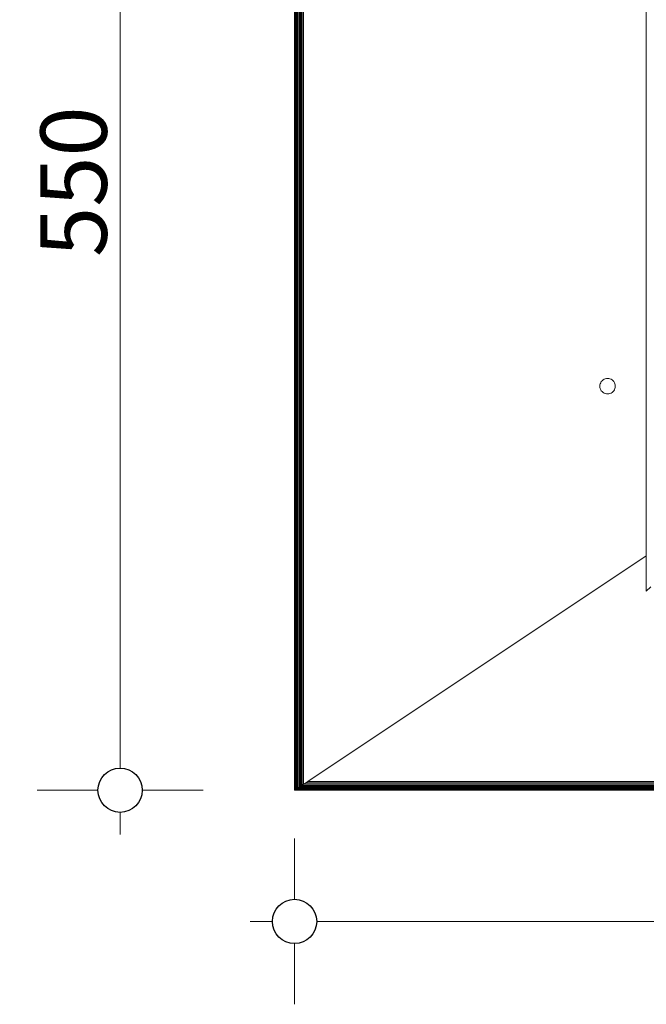
# Model space of a CAD drawing. Units: millimetres. Extents: x -7638 to 7647, y -744 to 4417.
# Drawn here: x -6273 to -5990, y 2916 to 3362 of the extents above; entities that cross this region are included whole.
import ezdxf

# ---------------------------------------------------------------- set-up
doc = ezdxf.new("R2010")
doc.units = ezdxf.units.MM
doc.header["$MEASUREMENT"] = 0
for name, color, linetype, lineweight in [('0_Pen_No__1', 7, 'Continuous', 13), ('0_Pen_No__2', 8, 'Continuous', 15), ('0_Pen_No__46', 5, 'Continuous', 35)]:
    doc.layers.add(name, color=color, linetype=linetype, lineweight=lineweight)
doc.layers.add('0_Pen_No__5', color=7, linetype='Continuous', lineweight=25, true_color=0x40a5ff)
doc.styles.add('GENERATED_STYLE_1', font='txt')
doc.dimstyles.new('GENERATED_STYLE__1', dxfattribs={"dimtxt": 30, "dimasz": 38, "dimexe": 0.18, "dimexo": 4, "dimgap": 0.09, "dimtad": 1, "dimtih": 1, "dimtoh": 1, "dimdec": 0, "dimzin": 0, "dimdsep": 46, "dimtxsty": 'GENERATED_STYLE_1', "dimblk": 'ARROWHEAD_1', "dimblk1": 'ARROWHEAD_1', "dimblk2": 'ARROWHEAD_1', "dimcen": 0.09, "dimclrd": 8, "dimclre": 8, "dimclrt": 5, "dimadec": 0, "dimazin": 0, "dimtfac": 1, "dimtdec": 4, "dimtmove": 0, "dimatfit": 3, "dimfxl": 0, "dimtolj": 1, "dimtzin": 0, "dimarcsym": 0})
doc.dimstyles.new('GENERATED_STYLE__2', dxfattribs={"dimtxt": 30, "dimasz": 38, "dimexe": 0.18, "dimexo": 4, "dimgap": 0.09, "dimtad": 1, "dimdec": 0, "dimzin": 0, "dimdsep": 46, "dimtxsty": 'GENERATED_STYLE_1', "dimblk": 'ARROWHEAD_1', "dimblk1": 'ARROWHEAD_1', "dimblk2": 'ARROWHEAD_1', "dimcen": 0.09, "dimclrd": 8, "dimclre": 8, "dimclrt": 5, "dimadec": 0, "dimazin": 0, "dimtfac": 1, "dimtdec": 4, "dimtmove": 0, "dimatfit": 3, "dimfxl": 0, "dimtolj": 1, "dimtzin": 0, "dimarcsym": 0})

# ---------------------------------------------------------------- blocks, each defined once
blk = doc.blocks.new('*D59')
at = {"layer": '0_Pen_No__2', "linetype": 'Continuous'}
for p, q in [((-6148.61, 2991.41), (-6148.61, 2963.91)), ((-4498.11, 2991.41), (-4498.11, 2963.91)), ((-6158.61, 2953.91), (-6168.61, 2953.91)), ((-4508.11, 2953.91), (-6138.61, 2953.91)), ((-6148.61, 2943.91), (-6148.61, 2916.41)), ((-4498.11, 2943.91), (-4498.11, 2916.41))]:
    blk.add_line(p, q, dxfattribs=at)
at = {"layer": '0_Pen_No__5', "linetype": 'Continuous'}
for centre in [(-6148.61, 2953.91), (-4498.11, 2953.91)]:
    blk.add_circle(centre, 10, dxfattribs=at)
at = {"layer": '0_Pen_No__46', "insert": (-5374.84, 2959.91), "char_height": 30, "attachment_point": 7, "style": 'GENERATED_STYLE_1'}
blk.add_mtext('\\A1;{\\fArial|b0|i0|c0|p34;1,650}', dxfattribs=at)
blk = doc.blocks.new('ARROWHEAD_1')
at = {"color": 0, "linetype": 'Continuous', "lineweight": 0}
blk.add_line((0, 0), (-1, 0), dxfattribs=at)
blk.add_circle((0, 0), 0.25, dxfattribs=at)
blk = doc.blocks.new('*D60')
at = {"layer": '0_Pen_No__2', "linetype": 'Continuous'}
for p, q in [((-6227.48, 3574.24), (-6227.48, 3584.24)), ((-6237.48, 3564.24), (-6264.98, 3564.24)), ((-6189.98, 3564.24), (-6217.48, 3564.24)), ((-6227.48, 3023.24), (-6227.48, 3554.24)), ((-6237.48, 3013.24), (-6264.98, 3013.24)), ((-6189.98, 3013.24), (-6217.48, 3013.24)), ((-6227.48, 2993.24), (-6227.48, 3003.24))]:
    blk.add_line(p, q, dxfattribs=at)
at = {"layer": '0_Pen_No__5', "linetype": 'Continuous'}
for centre in [(-6227.48, 3564.24), (-6227.48, 3013.24)]:
    blk.add_circle(centre, 10, dxfattribs=at)
at = {"layer": '0_Pen_No__46', "insert": (-6233.48, 3254.42), "char_height": 30, "attachment_point": 7, "rotation": 90, "style": 'GENERATED_STYLE_1'}
blk.add_mtext('\\A1;{\\fArial|b0|i0|c0|p34;550}', dxfattribs=at)

msp = doc.modelspace()

# ---------------------------------------------------------------- linework, layer by layer
at = {"layer": '0_Pen_No__1', "linetype": 'Continuous'}
for p, q in [((-6148.61, 3013.24), (-6148.61, 3564.24)), ((-6148.54, 3013.29), (-6148.56, 3564.24)), ((-6148.42, 3013.37), (-6148.42, 3564.24)), ((-6148.18, 3013.53), (-6148.18, 3564.24)), ((-6147.85, 3013.75), (-6147.85, 3564.24)), ((-6147.44, 3014.02), (-6147.44, 3564.24)), ((-6146.96, 3014.34), (-6146.96, 3564.24)), ((-6146.43, 3014.7), (-6146.43, 3564.24)), ((-6144.61, 3015.91), (-6144.61, 3564.24)), ((-6145.85, 3015.08), (-6145.85, 3562.24)), ((-6145.79, 3562.24), (-6145.78, 3015.13)), ((-6145.52, 3015.3), (-6145.52, 3562.24)), ((-6145.24, 3015.49), (-6145.24, 3562.24)), ((-5989.61, 3489.72), (-5989.61, 3119.24)), ((-6010.23, 3197.58), (-6009.95, 3198.05)), ((-6009.59, 3198.47), (-6009.95, 3198.05)), ((-6009.59, 3198.47), (-6009.17, 3198.82)), ((-6008.7, 3199.11), (-6009.17, 3198.82)), ((-6008.7, 3199.11), (-6008.2, 3199.32)), ((-6008.2, 3199.32), (-6007.66, 3199.45)), ((-6007.11, 3199.49), (-6007.66, 3199.45)), ((-6007.11, 3199.49), (-6006.57, 3199.45)), ((-6006.03, 3199.32), (-6006.57, 3199.45)), ((-6006.03, 3199.32), (-6005.52, 3199.11)), ((-6005.52, 3199.11), (-6005.06, 3198.82)), ((-6004.64, 3198.47), (-6005.06, 3198.82)), ((-6004.64, 3198.47), (-6004.28, 3198.05)), ((-6004, 3197.58), (-6004.28, 3198.05)), ((-6010.61, 3195.99), (-6010.57, 3196.54)), ((-6010.57, 3195.44), (-6010.61, 3195.99)), ((-6010.44, 3197.07), (-6010.57, 3196.54)), ((-6010.44, 3194.91), (-6010.57, 3195.44)), ((-6010.44, 3197.07), (-6010.23, 3197.58)), ((-6010.23, 3194.4), (-6010.44, 3194.91)), ((-6010.23, 3194.4), (-6009.95, 3193.93)), ((-6009.59, 3193.52), (-6009.95, 3193.93)), ((-6009.59, 3193.52), (-6009.17, 3193.16)), ((-6004.64, 3193.52), (-6005.06, 3193.16)), ((-6004.64, 3193.52), (-6004.28, 3193.93)), ((-6004, 3194.4), (-6004.28, 3193.93)), ((-6004, 3197.58), (-6003.79, 3197.07)), ((-6003.79, 3194.91), (-6004, 3194.4)), ((-6003.79, 3197.07), (-6003.66, 3196.54)), ((-6003.79, 3194.91), (-6003.66, 3195.44)), ((-6003.61, 3195.99), (-6003.66, 3196.54)), ((-6003.61, 3195.99), (-6003.66, 3195.44)), ((-6008.7, 3192.87), (-6009.17, 3193.16)), ((-6008.2, 3192.66), (-6008.7, 3192.87)), ((-6008.2, 3192.66), (-6007.66, 3192.53)), ((-6007.11, 3192.49), (-6007.66, 3192.53)), ((-6007.11, 3192.49), (-6006.57, 3192.53)), ((-6006.03, 3192.66), (-6006.57, 3192.53)), ((-6005.52, 3192.87), (-6006.03, 3192.66)), ((-6005.52, 3192.87), (-6005.06, 3193.16)), ((-6142.61, 3017.24), (-5989.61, 3119.24)), ((-5989.61, 3103.24), (-5989.61, 3119.24)), ((-5987.59, 3105.27), (-5989.61, 3103.24)), ((-6145.85, 3015.08), (-6146.14, 3014.89)), ((-6145.85, 3015.08), (-6145.78, 3015.13)), ((-6145.78, 3015.13), (-6145.52, 3015.3)), ((-6145.34, 3015.43), (-6145.52, 3015.3)), ((-6145.24, 3015.49), (-6145.34, 3015.43)), ((-6145.34, 3015.43), (-4498.11, 3015.43)), ((-6144.61, 3015.91), (-6145.24, 3015.49)), ((-6144.47, 3016.01), (-6144.61, 3015.91)), ((-6143.55, 3016.62), (-6144.47, 3016.01)), ((-6144.47, 3016.01), (-4498.11, 3016.01)), ((-6142.61, 3017.24), (-6143.55, 3016.62)), ((-6143.55, 3016.62), (-4498.11, 3016.62)), ((-4498.11, 3017.24), (-6142.61, 3017.24)), ((-6148.61, 3013.24), (-6148.54, 3013.29)), ((-6148.61, 3013.24), (-4498.11, 3013.24)), ((-6148.54, 3013.29), (-6148.42, 3013.37)), ((-6148.54, 3013.29), (-4498.11, 3013.29)), ((-6148.42, 3013.37), (-6148.32, 3013.44)), ((-6148.32, 3013.44), (-6148.18, 3013.53)), ((-6148.32, 3013.44), (-4498.11, 3013.44)), ((-6148.18, 3013.53), (-6147.96, 3013.68)), ((-6147.85, 3013.75), (-6147.96, 3013.68)), ((-6147.96, 3013.68), (-4498.11, 3013.68)), ((-6147.44, 3014.02), (-6147.85, 3013.75)), ((-6146.96, 3014.34), (-6147.44, 3014.02)), ((-6147.44, 3014.02), (-4498.11, 3014.01)), ((-6146.86, 3014.41), (-6146.96, 3014.34)), ((-6146.86, 3014.41), (-6146.43, 3014.7)), ((-6146.86, 3014.41), (-4498.11, 3014.41)), ((-6146.14, 3014.89), (-6146.43, 3014.7)), ((-6146.14, 3014.89), (-4498.11, 3014.89))]:
    msp.add_line(p, q, dxfattribs=at)

# ---------------------------------------------------------------- dimensions: what is measured, and where the dimension line sits
at = {"color": 8, "linetype": 'Continuous', "lineweight": 15}
dim = msp.add_linear_dim(base=(-6227.48, 3564.24), p1=(-6148.61, 3013.24), p2=(-6148.56, 3564.24), angle=90, text='550', dimstyle='GENERATED_STYLE__2', dxfattribs=at)
dim.commit()
dim.dimension.update_dxf_attribs({"geometry": '*D60', "text_midpoint": (-6248.48, 3288.74), "dimtype": 160, "text_rotation": 90})
dim = msp.add_linear_dim(base=(-6148.61, 2953.91), p1=(-4498.11, 3032.5), p2=(-6148.61, 3044.07), angle=180, text='1,650', dimstyle='GENERATED_STYLE__1', dxfattribs=at)
dim.commit()
dim.dimension.update_dxf_attribs({"geometry": '*D59', "text_midpoint": (-5323.36, 2974.91), "dimtype": 160})

doc.saveas('drawing.dxf')
